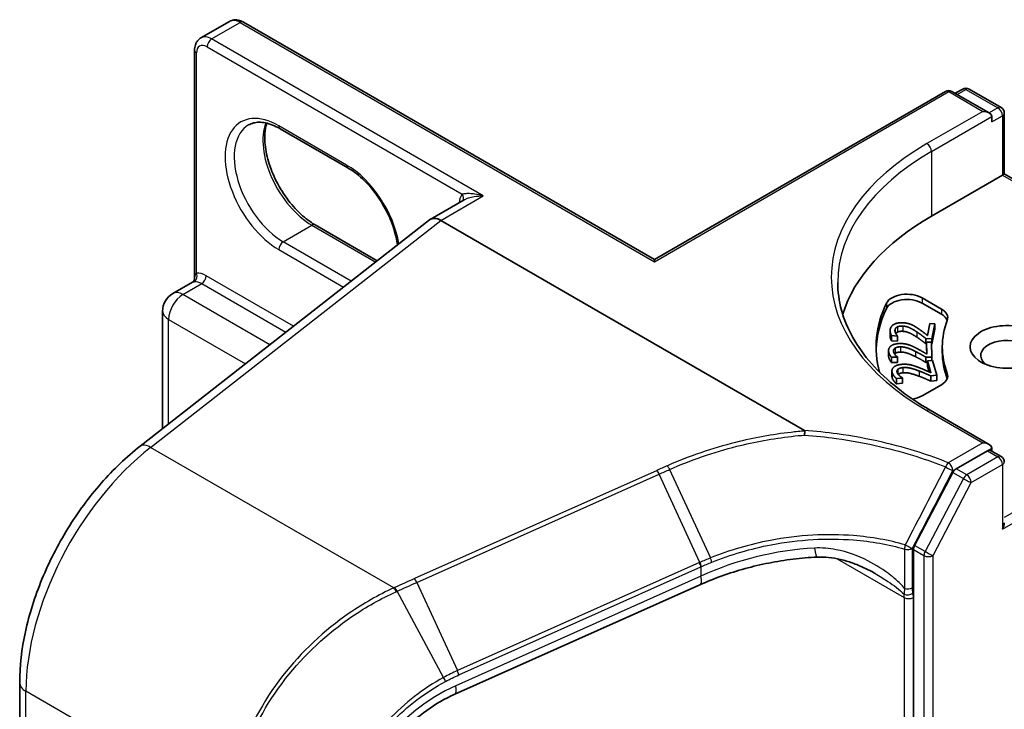
# Model space of a CAD drawing. Units: millimetres. Extents: x 7 to 8268, y 4 to 1830.
# Drawn here: x 113 to 118, y 70 to 73 of the extents above; entities that cross this region are included whole.
import ezdxf

# ---------------------------------------------------------------- set-up
doc = ezdxf.new("R2010")
doc.units = ezdxf.units.MM
doc.header["$LTSCALE"] = 0.5
doc.layers.add('Visible (ISO)', color=7, linetype='Continuous', lineweight=35)
doc.layers.add('Visible Narrow (ISO)', color=7, linetype='Continuous', lineweight=25)

msp = doc.modelspace()

# ---------------------------------------------------------------- linework, layer by layer
at = {"layer": 'Visible (ISO)'}
for p, q in [((114.19036, 73.32471), (114.32471, 73.40228)), ((116.31493, 72.28728), (114.38971, 73.39881)), ((114.16086, 72.20027), (114.16086, 73.26668)), ((116.31493, 72.28728), (117.67879, 73.0747)), ((117.88367, 72.97373), (117.70879, 73.0747)), ((117.75932, 73.08536), (117.72482, 73.06545)), ((117.78932, 73.08536), (117.93938, 72.99872)), ((117.8961, 72.93192), (117.8961, 72.95641)), ((117.95438, 72.97274), (117.95438, 72.68796)), ((114.87943, 72.7161), (114.56123, 72.89981)), ((117.61326, 72.49101), (117.9456, 72.68289)), ((117.95438, 72.68796), (117.9456, 72.68289)), ((117.95438, 72.68796), (118.63856, 72.29295)), ((115.42366, 72.56706), (115.26516, 72.47555)), ((113.90566, 71.41382), (115.26163, 72.47277)), ((114.72558, 72.44963), (115.01675, 72.28153)), ((117.0177, 71.48764), (115.31516, 72.4706)), ((116.31493, 72.28728), (116.31493, 72.27713)), ((114.05851, 72.12829), (114.15025, 72.18126)), ((117.56923, 72.10818), (117.66002, 72.05576)), ((117.66002, 72.03127), (117.56923, 72.08369)), ((114.01101, 71.49609), (114.01101, 72.04602)), ((117.59435, 71.93195), (117.60576, 71.9877)), ((117.60576, 71.9877), (117.62854, 71.98614)), ((117.62854, 71.98614), (117.61422, 71.91613)), ((117.62854, 71.98614), (117.62854, 71.96165)), ((117.41924, 71.95484), (117.41924, 71.93035)), ((117.42572, 71.93142), (117.42572, 71.90692)), ((117.45377, 71.9295), (117.42572, 71.93142)), ((117.45394, 71.93033), (117.45377, 71.9295)), ((117.45377, 71.9295), (117.45377, 71.90501)), ((117.45394, 71.93033), (117.45394, 71.90584)), ((117.58633, 71.91804), (117.58633, 71.89354)), ((117.61422, 71.91613), (117.58633, 71.91804)), ((117.62854, 71.96165), (117.61422, 71.89164)), ((117.45377, 71.90501), (117.42572, 71.90692)), ((117.45394, 71.90584), (117.45377, 71.90501)), ((117.58985, 71.8933), (117.58633, 71.89354)), ((117.58985, 71.90061), (117.61279, 71.90091)), ((117.58985, 71.90061), (117.58985, 71.87612)), ((117.59202, 71.84449), (117.58985, 71.90061)), ((117.59105, 71.84506), (117.58985, 71.87612)), ((117.61279, 71.90091), (117.61552, 71.83043)), ((117.61422, 71.89164), (117.61315, 71.89171)), ((117.61422, 71.91613), (117.61422, 71.89164)), ((117.66392, 71.85414), (117.66392, 71.87864)), ((117.41215, 71.86081), (117.41215, 71.83632)), ((117.45341, 71.83075), (117.42517, 71.83038)), ((117.42517, 71.83038), (117.42517, 71.80589)), ((117.45337, 71.83158), (117.45341, 71.83075)), ((117.45341, 71.83075), (117.45341, 71.80625)), ((117.61552, 71.83043), (117.58745, 71.83007)), ((117.58745, 71.83007), (117.58745, 71.80557)), ((117.61552, 71.83043), (117.61552, 71.81502)), ((117.45341, 71.80625), (117.42517, 71.80589)), ((117.59514, 71.80567), (117.58745, 71.80557)), ((117.59514, 71.8131), (117.61778, 71.81524)), ((117.61085, 71.75769), (117.59514, 71.8131)), ((117.59514, 71.8131), (117.59514, 71.7886)), ((117.6029, 71.76123), (117.59514, 71.7886)), ((117.61778, 71.81524), (117.63751, 71.74566)), ((117.42791, 71.76629), (117.42791, 71.74179)), ((117.47668, 71.73375), (117.47691, 71.73292)), ((117.63751, 71.74566), (117.6098, 71.74304)), ((117.6098, 71.74304), (117.6098, 71.71855)), ((117.63751, 71.74566), (117.63751, 71.72117)), ((117.47691, 71.73292), (117.44904, 71.73029)), ((117.44904, 71.73029), (117.44904, 71.7058)), ((117.47691, 71.70843), (117.44904, 71.7058)), ((117.47691, 71.73292), (117.47691, 71.70843)), ((117.66002, 71.70151), (117.56923, 71.6491)), ((117.63751, 71.72117), (117.6098, 71.71855)), ((117.88367, 71.42239), (117.60704, 71.5821)), ((117.87489, 71.39282), (117.72898, 71.30858)), ((117.88989, 71.39431), (117.93938, 71.36573)), ((117.8961, 71.40507), (117.8961, 71.39072)), ((117.71298, 71.29094), (117.53362, 70.9496)), ((117.5284, 70.9305), (117.5284, 70.70542)), ((116.52861, 70.76538), (115.37977, 70.25296)), ((117.5284, 70.70542), (117.5284, 53.64373)), ((113.34133, 54.38438), (113.34133, 70.3077))]:
    msp.add_line(p, q, dxfattribs=at)
for centre, radius, start, end in [((117.69379, 73.04872), 0.03, 60, 120), ((117.77432, 73.05938), 0.03, 60, 120), ((117.92438, 72.97274), 0.03, 0, 60), ((114.10601, 72.04602), 0.095, 120, 180), ((117.92438, 71.33975), 0.03, 0, 60)]:
    msp.add_arc(centre, radius, start, end, dxfattribs=at)
for centre, major_axis, ratio, start_param, end_param in [((117.85367, 72.95641), (0.04243, 0), 0.5773503, 0, 1.5707963), ((115.31516, 72.38895), (-0.05, 0.0866), 0.5773503, 5.4977871, 6.4476161), ((115.31516, 72.38769), (0.04923, -0.08794), 0.577215, 2.3714991, 3.2301776), ((118.67392, 71.87864), (-1.5, 0), 0.5773503, 5.4977871, 6.1060904), ((117.49852, 72.06736), (-0.1, 0), 0.5773503, 3.9269908, 6.0119467), ((117.49852, 72.04286), (-0.1, 0), 0.5773503, 3.9269908, 6.0119467), ((118.67392, 71.87864), (-1.32, 0), 0.5773503, 6.0119467, 6.438792), ((118.67392, 71.85414), (-1.32, 0), 0.5773503, 6.0119467, 6.267114), ((117.58931, 72.01494), (0.1, 0), 0.5773503, 6.0688666, 7.0685835), ((117.58931, 71.99044), (0.1, 0), 0.5773503, 0.2137561, 0.7853982), ((118.67392, 71.87864), (-1.01, 0), 0.5773503, 6.0688666, 6.497504), ((117.96681, 71.87864), (-0.17295, 0), 0.5773503, 4.2202783, 8.3460923), ((117.96681, 71.83781), (-0.12295, 0), 0.5773503, 3.9269908, 6.8815928), ((118.67392, 71.85414), (-1.01, 0), 0.5773503, 0, 0.2143187), ((117.58931, 71.74234), (0.1, 0), 0.5773503, 5.4977871, 6.497504), ((117.58931, 71.71784), (0.1, 0), 0.5773503, 0.2137561, 0.2143187), ((117.49852, 71.68992), (-0.1, 0), 0.5773503, 1.8291024, 2.3561945), ((117.85367, 71.40507), (0.04243, 0), 0.5773503, 0, 1.5707963), ((117.87489, 71.36833), (0.015, 0.02598), 0.5773503, 0, 0.7853982), ((117.72898, 71.28409), (0.015, 0.02598), 0.5773503, 0.7853982, 1.6396528), ((117.92438, 71.03765), (-0.02121, -0.03674), 0.5773503, 1.5707963, 2.3561945), ((117.54962, 70.94274), (0.015, 0.02598), 0.5773503, 1.6396528, 2.3561945)]:
    msp.add_ellipse(centre, major_axis=major_axis, ratio=ratio, start_param=start_param, end_param=end_param, dxfattribs=at)
for points, degree, knots in [([(114.38971, 73.39881), (114.38594, 73.40098), (114.38203, 73.4029), (114.37392, 73.4061), (114.36971, 73.40739), (114.361, 73.40915), (114.3565, 73.40962), (114.34731, 73.40952), (114.34263, 73.40894), (114.33342, 73.40653), (114.3289, 73.40469), (114.32471, 73.40228)], 3, [4.71238898, 4.71238898, 4.71238898, 4.71238898, 4.86946861, 4.86946861, 5.02654825, 5.02654825, 5.18362788, 5.18362788, 5.34070751, 5.34070751, 5.49778714, 5.49778714, 5.49778714, 5.49778714]), ([(114.16086, 73.26668), (114.16086, 73.27104), (114.16115, 73.27538), (114.16244, 73.28401), (114.16343, 73.28829), (114.16626, 73.29671), (114.1681, 73.30085), (114.17278, 73.30875), (114.17563, 73.31252), (114.18232, 73.31929), (114.18617, 73.32229), (114.19036, 73.32471)], 3, [0, 0, 0, 0, 0.15707963, 0.15707963, 0.31415927, 0.31415927, 0.4712389, 0.4712389, 0.62831853, 0.62831853, 0.78539816, 0.78539816, 0.78539816, 0.78539816]), ([(114.56123, 72.89981), (114.54927, 72.90672), (114.53744, 72.91246), (114.51447, 72.92152), (114.50333, 72.92484), (114.48211, 72.92913), (114.47203, 72.9301), (114.45317, 72.9299), (114.4444, 72.92873), (114.42815, 72.92448), (114.42067, 72.9214), (114.41373, 72.9174)], 3, [4.71238898, 4.71238898, 4.71238898, 4.71238898, 4.86946861, 4.86946861, 5.02654825, 5.02654825, 5.18362788, 5.18362788, 5.34070751, 5.34070751, 5.49778714, 5.49778714, 5.49778714, 5.49778714]), ([(114.4985, 72.92572), (114.49412, 72.91105), (114.49123, 72.89441), (114.48852, 72.85075), (114.49043, 72.82225), (114.50156, 72.76223), (114.51081, 72.73071), (114.53595, 72.66792), (114.5519, 72.63666), (114.58885, 72.57786), (114.60986, 72.55033), (114.65454, 72.50204), (114.67818, 72.48126), (114.70976, 72.45924), (114.7177, 72.45418), (114.72558, 72.44963)], 3, [5.9972912, 5.9972912, 5.9972912, 5.9972912, 6.2140187, 6.2140187, 6.5185128, 6.5185128, 6.8247403, 6.8247403, 7.1334211, 7.1334211, 7.4427094, 7.4427094, 7.7505273, 7.7505273, 7.8539816, 7.8539816, 7.8539816, 7.8539816]), ([(115.11191, 72.35584), (115.11109, 72.36163), (115.11014, 72.36749), (115.10346, 72.4035), (115.09421, 72.43502), (115.06906, 72.49782), (115.05311, 72.52908), (115.01616, 72.58788), (114.99515, 72.6154), (114.95048, 72.66369), (114.92683, 72.68448), (114.89525, 72.7065), (114.88731, 72.71155), (114.87943, 72.7161)], 3, [3.3167305, 3.3167305, 3.3167305, 3.3167305, 3.3769201, 3.3769201, 3.6831477, 3.6831477, 3.9918285, 3.9918285, 4.3011168, 4.3011168, 4.6089346, 4.6089346, 4.712389, 4.712389, 4.712389, 4.712389]), ([(114.16086, 72.20027), (114.16086, 72.199), (114.16074, 72.19751), (114.16009, 72.1943), (114.15954, 72.19258), (114.15803, 72.18928), (114.15706, 72.18771), (114.15499, 72.18505), (114.15389, 72.18396), (114.15188, 72.18227), (114.15097, 72.18168), (114.15025, 72.18126)], 3, [0.078678493, 0.078678493, 0.078678493, 0.078678493, 0.085397955, 0.085397955, 0.092117417, 0.092117417, 0.098836879, 0.098836879, 0.105556342, 0.105556342, 0.112275804, 0.112275804, 0.112275804, 0.112275804]), ([(117.60704, 71.5821), (117.55158, 71.61413), (117.50061, 71.64859), (117.40896, 71.72143), (117.36827, 71.7598), (117.29808, 71.83933), (117.26858, 71.88049), (117.22131, 71.96448), (117.20353, 72.00731), (117.17984, 72.09367), (117.17392, 72.13721), (117.17392, 72.18074)], 3, [4.71238898, 4.71238898, 4.71238898, 4.71238898, 4.86946861, 4.86946861, 5.02654825, 5.02654825, 5.18362788, 5.18362788, 5.34070751, 5.34070751, 5.49778714, 5.49778714, 5.49778714, 5.49778714]), ([(117.42572, 71.90692), (117.4227, 71.91189), (117.41924, 71.92565), (117.41924, 71.93035)], 2, [0, 0, 0, 1, 1.5855583, 1.5855583, 1.5855583]), ([(117.45325, 71.94749), (117.44872, 71.94509), (117.44587, 71.94155), (117.44572, 71.94136)], 2, [0, 0, 0, 1, 1.0547176, 1.0547176, 1.0547176]), ([(117.47905, 71.75707), (117.47082, 71.75629), (117.46008, 71.75248), (117.45701, 71.74998)], 2, [0, 0, 0, 1, 1.8630576, 1.8630576, 1.8630576]), ([(117.0177, 71.48764), (117.01834, 71.48726), (117.01898, 71.48681), (117.01964, 71.486), (117.01982, 71.48566), (117.01989, 71.48518), (117.01989, 71.48506), (117.01988, 71.48494)], 3, [0, 0, 0, 0, 0.0027521571, 0.0027521571, 0.0043829018, 0.0043829018, 0.0049303625, 0.0049303625, 0.0049303625, 0.0049303625]), ([(117.01894, 71.46597), (117.01894, 71.466), (117.01894, 71.46603), (117.01897, 71.46964), (117.01907, 71.47311), (117.01939, 71.47956), (117.01961, 71.48248), (117.01988, 71.48494)], 3, [-0.000100718, -0.000100718, -0.000100718, -0.000100718, 0, 0, 0.010774433, 0.010774433, 0.021641641, 0.021641641, 0.021641641, 0.021641641]), ([(113.34133, 70.3077), (113.34133, 70.38416), (113.35058, 70.4643), (113.38594, 70.62712), (113.41207, 70.70979), (113.47909, 70.87233), (113.51999, 70.9522), (113.61369, 71.10373), (113.6665, 71.17538), (113.78061, 71.30553), (113.8419, 71.36402), (113.90566, 71.41382)], 3, [0, 0, 0, 0, 0.2792527, 0.2792527, 0.5585054, 0.5585054, 0.837758, 0.837758, 1.1170107, 1.1170107, 1.3962634, 1.3962634, 1.3962634, 1.3962634]), ([(117.07784, 70.89471), (117.0402, 70.89293), (117.00234, 70.88972), (116.9267, 70.88049), (116.88892, 70.87447), (116.81396, 70.85968), (116.77677, 70.85092), (116.70347, 70.83077), (116.66736, 70.81939), (116.5967, 70.79418), (116.56215, 70.78034), (116.52861, 70.76538)], 3, [0.70537463, 0.70537463, 0.70537463, 0.70537463, 0.81520174, 0.81520174, 0.92502886, 0.92502886, 1.03485597, 1.03485597, 1.14468308, 1.14468308, 1.2545102, 1.2545102, 1.2545102, 1.2545102]), ([(117.34987, 70.81783), (117.33263, 70.82778), (117.31493, 70.83696), (117.27895, 70.85358), (117.26066, 70.86102), (117.22377, 70.87391), (117.20516, 70.87937), (117.16806, 70.88799), (117.14956, 70.89116), (117.11309, 70.89494), (117.0951, 70.89553), (117.07784, 70.89471)], 3, [0.39563226, 0.39563226, 0.39563226, 0.39563226, 0.46463219, 0.46463219, 0.53363211, 0.53363211, 0.60263204, 0.60263204, 0.67163197, 0.67163197, 0.74063189, 0.74063189, 0.74063189, 0.74063189]), ([(115.37977, 70.25296), (115.33451, 70.23277), (115.28997, 70.20718), (115.2065, 70.14734), (115.1676, 70.11311), (115.09895, 70.03924), (115.06921, 69.99961), (115.02132, 69.91893), (115.00319, 69.8779), (114.97938, 69.79869), (114.97371, 69.76057), (114.97371, 69.72566)], 3, [-1.3962634, -1.3962634, -1.3962634, -1.3962634, -1.1170107, -1.1170107, -0.837758, -0.837758, -0.5585054, -0.5585054, -0.2792527, -0.2792527, 0, 0, 0, 0])]:
    msp.add_open_spline(points, degree=degree, knots=knots, dxfattribs=at)
for points in [[(117.41988, 71.96129), (117.42314, 71.97721), (117.45597, 71.99316), (117.48083, 71.99146)], [(117.45325, 71.97198), (117.44872, 71.96959), (117.44331, 71.96287), (117.44244, 71.95863)], [(117.4791, 71.97591), (117.47081, 71.97647), (117.45778, 71.97438), (117.45325, 71.97198)], [(117.54462, 71.94868), (117.52257, 71.96334), (117.49487, 71.97483), (117.4791, 71.97591)], [(117.48083, 71.99146), (117.49246, 71.99067), (117.51126, 71.98622), (117.51898, 71.98289)], [(117.51898, 71.98289), (117.52702, 71.97954), (117.54227, 71.97039), (117.5495, 71.96542)], [(117.5495, 71.96542), (117.56157, 71.95732), (117.58698, 71.93777), (117.59435, 71.93195)], [(117.42572, 71.93142), (117.4227, 71.93638), (117.41834, 71.95375), (117.41988, 71.96129)], [(117.44244, 71.95863), (117.44161, 71.95459), (117.44342, 71.94607), (117.44536, 71.94211)], [(117.44536, 71.94211), (117.44693, 71.93874), (117.45208, 71.93232), (117.45394, 71.93033)], [(117.4791, 71.95141), (117.47081, 71.95198), (117.45778, 71.94988), (117.45325, 71.94749)], [(117.54462, 71.92418), (117.52257, 71.93884), (117.49487, 71.95034), (117.4791, 71.95141)], [(117.58633, 71.91804), (117.57561, 71.92642), (117.55557, 71.9414), (117.54462, 71.94868)], [(117.58633, 71.89354), (117.57561, 71.90192), (117.55557, 71.91691), (117.54462, 71.92418)], [(117.41217, 71.8595), (117.41155, 71.87552), (117.44021, 71.89396), (117.46523, 71.89428)], [(117.44263, 71.87277), (117.43873, 71.87003), (117.43499, 71.86294), (117.43515, 71.85868)], [(117.46728, 71.87874), (117.45894, 71.87863), (117.44654, 71.87551), (117.44263, 71.87277)], [(117.46523, 71.89428), (117.47694, 71.89443), (117.49664, 71.89153), (117.50508, 71.88886)], [(117.53874, 71.85705), (117.51337, 71.86979), (117.48316, 71.87894), (117.46728, 71.87874)], [(117.50508, 71.88886), (117.51385, 71.8862), (117.53117, 71.87836), (117.53952, 71.87402)], [(117.53952, 71.87402), (117.55344, 71.86697), (117.58332, 71.84966), (117.59202, 71.84449)], [(117.41217, 71.835), (117.41215, 71.83566), (117.41215, 71.83632)], [(117.42517, 71.83038), (117.42098, 71.83505), (117.41247, 71.8519), (117.41217, 71.8595)], [(117.42517, 71.80589), (117.42098, 71.81056), (117.41247, 71.82741), (117.41217, 71.835)], [(117.43515, 71.85868), (117.43531, 71.8546), (117.43916, 71.84631), (117.44204, 71.84255)], [(117.44263, 71.84827), (117.44101, 71.84714), (117.43974, 71.84586)], [(117.44204, 71.84255), (117.44441, 71.83934), (117.45106, 71.8334), (117.45337, 71.83158)], [(117.46728, 71.85424), (117.45894, 71.85414), (117.44654, 71.85101), (117.44263, 71.84827)], [(117.53874, 71.83256), (117.51337, 71.84529), (117.48316, 71.85445), (117.46728, 71.85424)], [(117.58745, 71.83007), (117.5748, 71.8375), (117.55134, 71.85073), (117.53874, 71.85705)], [(117.58745, 71.80557), (117.5748, 71.81301), (117.55134, 71.82623), (117.53874, 71.83256)], [(117.42913, 71.75807), (117.42465, 71.77389), (117.44857, 71.79445), (117.47327, 71.79679)], [(117.47905, 71.78156), (117.47082, 71.78079), (117.4593, 71.77669), (117.45609, 71.77367)], [(117.47327, 71.79679), (117.48483, 71.79788), (117.50503, 71.7966), (117.51404, 71.79463)], [(117.55505, 71.76584), (117.52685, 71.77641), (117.49473, 71.78305), (117.47905, 71.78156)], [(117.51404, 71.79463), (117.52337, 71.7927), (117.54241, 71.78633), (117.55173, 71.78271)], [(117.55173, 71.78271), (117.56721, 71.77685), (117.60098, 71.76211), (117.61085, 71.75769)], [(117.42913, 71.73358), (117.42791, 71.73789), (117.42791, 71.74179)], [(117.44904, 71.73029), (117.44376, 71.73458), (117.43126, 71.75058), (117.42913, 71.75807)], [(117.44904, 71.7058), (117.44376, 71.71008), (117.43126, 71.72608), (117.42913, 71.73358)], [(117.45609, 71.77367), (117.45288, 71.77064), (117.45089, 71.76332), (117.45209, 71.75911)], [(117.45209, 71.75911), (117.45323, 71.75509), (117.45904, 71.74719), (117.4628, 71.7437)], [(117.4628, 71.7437), (117.46592, 71.74071), (117.47394, 71.73537), (117.47668, 71.73375)], [(117.55505, 71.74135), (117.52685, 71.75192), (117.49473, 71.75855), (117.47905, 71.75707)], [(117.6098, 71.74304), (117.59548, 71.74939), (117.56906, 71.7606), (117.55505, 71.76584)], [(117.6098, 71.71855), (117.59548, 71.72489), (117.56906, 71.7361), (117.55505, 71.74135)]]:
    msp.add_open_spline(points, degree=2, dxfattribs=at)
at = {"layer": 'Visible Narrow (ISO)'}
for p, q in [((114.24036, 73.31976), (114.37471, 73.39732)), ((114.37471, 73.39732), (116.31493, 72.27713)), ((115.51315, 72.58491), (114.24036, 73.31976)), ((114.21914, 73.28301), (115.41448, 72.59289)), ((114.16965, 72.22301), (114.16965, 73.25444)), ((116.31493, 72.27713), (117.69379, 73.07322)), ((117.69379, 73.07322), (117.85367, 72.98091)), ((117.73361, 73.06037), (117.77432, 73.08388)), ((117.77432, 73.08388), (117.92438, 72.99724)), ((117.85367, 72.98091), (117.59204, 72.82986)), ((117.92438, 72.99724), (117.88367, 72.97373)), ((117.61326, 72.79311), (117.8961, 72.95641)), ((117.8961, 72.93192), (117.9456, 72.9605)), ((117.9456, 72.9605), (117.9456, 72.68289)), ((114.87322, 72.72984), (114.55502, 72.91355)), ((117.61326, 72.79311), (117.61326, 72.49101)), ((117.9456, 72.68289), (118.61735, 72.29505)), ((115.31516, 72.4706), (115.51315, 72.58491)), ((113.95494, 71.40832), (115.31516, 72.4706)), ((114.57623, 72.37058), (114.71058, 72.44815)), ((114.71058, 72.44815), (115.00928, 72.27569)), ((114.55502, 72.33384), (114.859, 72.15833)), ((114.89443, 72.18687), (114.57623, 72.37058)), ((114.62457, 71.97525), (114.21561, 72.21136)), ((114.10601, 72.12359), (114.1944, 72.17462)), ((114.1944, 72.17462), (114.5885, 71.94708)), ((114.89443, 72.18687), (114.89868, 72.18932)), ((114.51336, 71.8884), (114.10601, 72.12359)), ((117.56923, 72.10818), (117.56923, 72.08369)), ((117.40218, 72.08282), (117.40218, 72.05833)), ((117.66002, 72.05576), (117.66002, 72.03127)), ((114.03883, 71.51782), (114.03883, 72.00724)), ((114.03883, 72.00724), (114.39915, 71.79921)), ((117.45325, 71.97198), (117.45325, 71.94749)), ((117.4791, 71.97591), (117.4791, 71.95141)), ((117.44244, 71.95863), (117.44244, 71.95071)), ((117.54462, 71.94868), (117.54462, 71.92418)), ((117.44263, 71.87277), (117.44263, 71.84827)), ((117.46728, 71.87874), (117.46728, 71.85424)), ((117.41217, 71.8595), (117.41217, 71.835)), ((117.53874, 71.85705), (117.53874, 71.83256)), ((117.47905, 71.78156), (117.47905, 71.75707)), ((117.42913, 71.75807), (117.42913, 71.73358)), ((117.45609, 71.77367), (117.45609, 71.75121)), ((117.55505, 71.76584), (117.55505, 71.74135)), ((117.68702, 71.75462), (117.68702, 71.73012)), ((117.59204, 71.58062), (117.85367, 71.42957)), ((118.61735, 71.46223), (117.95438, 71.07946)), ((117.85367, 71.42957), (117.69204, 71.33624)), ((117.9456, 71.0254), (118.63856, 71.42548)), ((115.09437, 70.75047), (113.95494, 71.40832)), ((117.92438, 71.36425), (117.77848, 71.28001)), ((117.87489, 71.39282), (117.8961, 71.40507)), ((117.87489, 71.39282), (117.92438, 71.36425)), ((117.79969, 71.24326), (117.9456, 71.3275)), ((117.9456, 71.3275), (117.9456, 71.0254)), ((116.32735, 71.30059), (115.19116, 70.79381)), ((115.20164, 70.77633), (116.33784, 71.2831)), ((116.52809, 70.87001), (116.33784, 71.2831)), ((116.38647, 71.30484), (116.57746, 70.89084)), ((117.71298, 71.29094), (117.76248, 71.26236)), ((117.71325, 71.2995), (117.72898, 71.30858)), ((117.77848, 71.28001), (117.72898, 71.30858)), ((117.76248, 71.26236), (117.58312, 70.92102)), ((117.62033, 70.90192), (117.79969, 71.24326)), ((117.58312, 70.92102), (117.53362, 70.9496)), ((117.48743, 70.93232), (117.48743, 70.74837)), ((117.52371, 70.7511), (117.52371, 70.93505)), ((117.5284, 70.9305), (117.5779, 70.90192)), ((116.52633, 70.86923), (115.3919, 70.36324)), ((117.17162, 70.88692), (117.48598, 70.70542)), ((117.5779, 70.90192), (117.5779, 53.39008)), ((117.62033, 53.39008), (117.62033, 70.90192)), ((115.39866, 70.34328), (116.53309, 70.84927)), ((116.53309, 70.84927), (116.53309, 70.80521)), ((115.20164, 70.77633), (115.3919, 70.36324)), ((116.53309, 70.80521), (115.38425, 70.29279)), ((115.32769, 70.33157), (115.10907, 70.7347)), ((117.48598, 70.70542), (117.48598, 53.64373)), ((114.33247, 69.71155), (113.37062, 70.26688)), ((113.37062, 54.34356), (113.37062, 70.26688))]:
    msp.add_line(p, q, dxfattribs=at)
for centre, major_axis, ratio, start_param, end_param in [((114.37471, 73.31567), (-0.05, 0.0866), 0.5773503, 5.4977871, 6.2831853), ((114.37471, 73.37283), (0.015, 0.02598), 0.5773503, 0, 0.7853982), ((114.24036, 73.23811), (-0.05, 0.0866), 0.5773503, 5.4977871, 6.2831853), ((114.24036, 73.29526), (0.015, 0.02598), 0.5773503, 0.7853982, 2.3561945), ((114.19086, 73.26668), (-0.03, 0), 0.5773503, 0, 0.7853982), ((114.21914, 73.22586), (-0.035, 0.06062), 0.5773503, 5.4977871, 7.0685835), ((117.69379, 73.04872), (-0.015, 0.02598), 0.5773503, 5.4977871, 6.2831853), ((117.69379, 73.04872), (0.015, 0.02598), 0.5773503, 0, 0.7853982), ((117.77432, 73.05938), (-0.015, 0.02598), 0.5773503, 5.4977871, 6.2831853), ((117.77432, 73.05938), (0.015, 0.02598), 0.5773503, 0, 0.7853982), ((117.92438, 72.97274), (0.015, 0.02598), 0.5773503, 0, 0.7853982), ((117.92438, 72.97274), (0.015, -0.02598), 0.5773503, 0.7853982, 2.3561945), ((114.55502, 72.62369), (-0.1775, 0.30744), 0.5773503, 5.4977871, 8.6393798), ((117.92438, 72.97274), (0.03, 0), 0.5773503, 5.4977871, 6.2831853), ((114.57623, 72.63594), (-0.1625, 0.28146), 0.5773503, 0, 2.3561945), ((114.71058, 72.71351), (0.1625, -0.28146), 0.5773503, 3.5885519, 5.4977871), ((114.57623, 72.9258), (-0.015, -0.02598), 0.5773503, 5.4977871, 6.2831853), ((118.67392, 72.20524), (-1.53, 0), 0.5773503, 5.4977871, 7.0685835), ((117.59204, 72.80536), (-0.015, 0.02598), 0.5773503, 3.9269908, 5.4977871), ((118.67392, 72.18074), (-1.5, 0), 0.5773503, 5.4977871, 6.2831853), ((114.89443, 72.74208), (-0.015, -0.02598), 0.5773503, 5.4977871, 6.2831853), ((114.87322, 72.43998), (-0.1775, 0.30744), 0.5773503, 4.1440391, 5.4977871), ((115.49194, 72.49101), (-0.065, 0.11258), 0.5773503, 0.2167879, 0.6931599), ((115.39326, 72.58064), (0.02328, -0.01893), 0.7973852, 0.1071452, 1.2755013), ((114.71058, 72.42365), (0.015, 0.02598), 0.5773503, 0, 0.7853982), ((114.57623, 72.34608), (0.015, 0.02598), 0.5773503, 0.7853982, 2.3561945), ((114.14843, 72.21077), (0.00374, -0.02977), 0.7933753, 0.3225, 1.8932963), ((114.21561, 72.1093), (-0.0625, 0.10825), 0.5773503, 5.4977871, 6.0446381), ((114.1944, 72.19911), (0.015, 0.02598), 0.5773503, 3.9269908, 5.4977871), ((114.1944, 72.09705), (-0.0475, 0.08227), 0.5773503, 5.4977871, 6.0446381), ((114.89443, 72.16237), (0.015, 0.02598), 0.5773503, 0.7853982, 1.2774321), ((114.89443, 72.45223), (-0.1625, 0.28146), 0.5773503, 2.3561945, 2.3589698), ((114.10601, 72.04602), (0.0475, 0.08227), 0.5773503, 0.7853982, 2.3561945), ((114.10601, 72.04602), (-0.0475, 0.08227), 0.5773503, 5.4977871, 6.2831853), ((114.10601, 72.04602), (-0.095, 0), 0.5773503, 0, 0.7853982), ((117.59204, 71.55612), (0.015, 0.02598), 0.5773503, 0, 0.7853982), ((113.96721, 71.335), (-0.06155, 0.07881), 0.4683232, 5.4245069, 6.2831853), ((114.07772, 70.67512), (0.5, 0.86603), 0.5773503, 0.9599311, 2.3561945), ((117.92438, 71.33975), (0.015, 0.02598), 0.5773503, 0, 0.7853982), ((117.92438, 71.33975), (0.015, -0.02598), 0.5773503, 0.7853982, 2.3561945), ((117.69204, 71.31175), (-0.01124, -0.02782), 0.4681323, 3.8536118, 4.7248983), ((117.69204, 71.31175), (0.015, -0.02598), 0.5773503, 0.7853982, 2.3561945), ((117.92438, 71.33975), (0.03, 0), 0.5773503, 5.4977871, 6.2831853), ((116.33103, 71.27859), (0.01222, -0.0274), 0.2686349, 1.6156859, 2.3740653), ((117.69204, 71.31175), (-0.02663, 0.01381), 0.0638763, 1.0873482, 2.5246652), ((117.77848, 71.25551), (-0.015, -0.02598), 0.5773503, 3.9269908, 4.7812455), ((117.77848, 71.25551), (-0.015, 0.02598), 0.5773503, 3.9269908, 5.4977871), ((117.77848, 71.25551), (0.02656, -0.01395), 0.0561767, 4.0957904, 5.6665868), ((117.50249, 70.9473), (-0.00838, -0.0288), 0.4366847, 4.6799508, 5.3807592), ((117.50249, 70.9473), (0.02659, -0.01388), 0.0599631, 4.2631139, 5.6664304), ((116.98518, 70.24097), (-0.99023, -0.207), 0.6735652, 4.4924802, 5.0416158), ((117.07312, 70.9946), (0.00473, -0.09989), 0.1304203, 5.3202087, 6.2831853), ((117.50249, 70.9473), (-0.03, 0), 0.5773503, 1.0446073, 2.3561945), ((117.59911, 70.91417), (-0.015, -0.02598), 0.5773503, 4.7812455, 5.4977871), ((117.59911, 70.91417), (-0.02656, 0.01395), 0.0561767, 0.9541978, 2.5249941), ((116.99199, 69.43871), (-0.34847, 1.47021), 0.6592666, 0.1220607, 0.1239792), ((116.51953, 70.86472), (-0.01222, 0.0274), 0.2686349, 3.9988993, 4.7572786), ((116.52129, 70.8655), (0.01214, -0.02743), 0.2685149, 0.8583884, 1.6164525), ((117.59911, 70.91417), (0.03, 0), 0.5773503, 3.9269908, 5.4977871), ((116.98518, 69.4342), (-0.33313, 1.45512), 0.6479727, 0.127572, 0.1294905), ((115.19484, 70.77182), (0.01222, -0.0274), 0.2686349, 1.6156859, 2.3740653), ((116.48788, 70.85671), (0.04073, -0.09133), 0.2686349, 0, 0.8573066), ((115.09806, 70.72847), (-0.01223, 0.02739), 0.2691174, 4.7513291, 5.515523), ((115.10211, 70.73029), (0.01232, -0.02736), 0.2719837, 1.6095939, 2.3731221), ((117.50517, 70.73862), (0.02938, 0.00606), 0.6849423, 3.7976336, 5.3684299), ((117.41527, 70.6646), (-0.05, -0.0866), 0.5773503, 2.3561945, 2.5660179), ((117.50249, 70.76335), (-0.03, 0), 0.5773503, 1.0446073, 2.3561945), ((117.43648, 70.65235), (0.065, 0.11258), 0.5773503, 5.4977871, 5.7076105), ((117.50719, 70.71767), (0.03, 0), 0.5773503, 3.9269908, 5.4977871), ((115.3851, 70.35873), (-0.01222, 0.0274), 0.2686349, 3.9988993, 4.7572786), ((113.44133, 70.3077), (-0.1, 0), 0.5773503, 0, 0.7853982), ((115.32242, 70.32807), (-0.01412, 0.02647), 0.2100704, 3.981996, 4.7327557), ((115.48203, 69.83895), (-0.49452, -0.37903), 0.7105998, 4.388197, 5.7844604), ((115.33904, 70.34429), (0.04073, -0.09133), 0.2686349, 0, 0.8573066)]:
    msp.add_ellipse(centre, major_axis=major_axis, ratio=ratio, start_param=start_param, end_param=end_param, dxfattribs=at)
for points, knots in [([(115.51315, 72.58491), (115.50009, 72.58863), (115.48689, 72.59148), (115.46564, 72.59466), (115.45713, 72.59551), (115.44289, 72.59614), (115.43693, 72.59611), (115.42806, 72.59551), (115.42485, 72.59515), (115.41914, 72.59418), (115.4166, 72.59358), (115.41448, 72.59289)], [-0.14494806, -0.14494806, -0.14494806, -0.14494806, -0.09492979, -0.09492979, -0.0606693, -0.0606693, -0.03370517, -0.03370517, -0.01672067, -0.01672067, 0, 0, 0, 0]), ([(115.42366, 72.56706), (115.42463, 72.56762), (115.42564, 72.56818), (115.43206, 72.57153), (115.43816, 72.57401), (115.45298, 72.57881), (115.46201, 72.58091), (115.48475, 72.58454), (115.49902, 72.58541), (115.51315, 72.58491)], [0.0285065, 0.0285065, 0.0285065, 0.0285065, 0.03370517, 0.03370517, 0.0606693, 0.0606693, 0.09492979, 0.09492979, 0.14494806, 0.14494806, 0.14494806, 0.14494806]), ([(114.16965, 72.22301), (114.16796, 72.22161), (114.16654, 72.22003), (114.16352, 72.21547), (114.16232, 72.21225), (114.1611, 72.20606), (114.16086, 72.20324), (114.16086, 72.20027)], [-0.142514432, -0.142514432, -0.142514432, -0.142514432, -0.125743923, -0.125743923, -0.098911107, -0.098911107, -0.078678493, -0.078678493, -0.078678493, -0.078678493]), ([(114.15025, 72.18126), (114.15098, 72.18168), (114.15196, 72.18205), (114.15484, 72.1828), (114.1569, 72.18315), (114.15946, 72.18347)], [0.112275804, 0.112275804, 0.112275804, 0.112275804, 0.125743923, 0.125743923, 0.142514432, 0.142514432, 0.142514432, 0.142514432]), ([(117.01988, 71.48494), (116.99844, 71.4832), (116.977, 71.48111), (116.8681, 71.46873), (116.78091, 71.45298), (116.69566, 71.43176), (116.64019, 71.41795), (116.58553, 71.40183), (116.4787, 71.36523), (116.42654, 71.34476), (116.37604, 71.32228)], [0.76954568, 0.76954568, 0.76954568, 0.76954568, 0.83433475, 0.83433475, 1.09888927, 1.09888927, 1.09888927, 1.27103381, 1.27103381, 1.44317466, 1.44317466, 1.44317466, 1.44317466]), ([(116.38647, 71.30484), (116.43618, 71.32708), (116.48752, 71.34734), (116.59269, 71.38357), (116.6465, 71.39955), (116.70113, 71.41324), (116.78509, 71.43428), (116.87097, 71.44993), (116.97774, 71.46221), (116.99834, 71.46425), (117.01894, 71.46597)], [-1.44317835, -1.44317835, -1.44317835, -1.44317835, -1.27103381, -1.27103381, -1.09888927, -1.09888927, -1.09888927, -0.83433475, -0.83433475, -0.77113392, -0.77113392, -0.77113392, -0.77113392]), ([(117.69204, 71.33624), (117.648, 71.35404), (117.60233, 71.37048), (117.49982, 71.40316), (117.44244, 71.41883), (117.3836, 71.43239), (117.31482, 71.44824), (117.24403, 71.4612), (117.1211, 71.47815), (117.06957, 71.48366), (117.0177, 71.48764)], [0.0288212, 0.0288212, 0.0288212, 0.0288212, 0.19006014, 0.19006014, 0.38012028, 0.38012028, 0.38012028, 0.6022971, 0.6022971, 0.75929162, 0.75929162, 0.75929162, 0.75929162]), ([(117.01894, 71.46597), (117.06862, 71.46202), (117.11796, 71.45664), (117.23768, 71.44002), (117.30739, 71.4272), (117.37513, 71.41153), (117.43308, 71.39813), (117.48958, 71.38266), (117.59053, 71.35041), (117.63551, 71.3342), (117.67887, 71.31666)], [-0.75496519, -0.75496519, -0.75496519, -0.75496519, -0.6022971, -0.6022971, -0.38012028, -0.38012028, -0.38012028, -0.19006014, -0.19006014, -0.0288212, -0.0288212, -0.0288212, -0.0288212]), ([(116.37604, 71.32228), (116.36792, 71.31867), (116.3598, 71.31505), (116.34357, 71.30782), (116.33546, 71.30421), (116.32735, 71.30059)], [0.000003687, 0.000003687, 0.000003687, 0.000003687, 0.027665405, 0.027665405, 0.05533081, 0.05533081, 0.05533081, 0.05533081]), ([(116.38647, 71.30484), (116.38568, 71.30656), (116.38486, 71.30824), (116.38314, 71.31151), (116.38226, 71.31308), (116.38048, 71.31606), (116.37958, 71.31746), (116.37779, 71.32004), (116.3769, 71.32123), (116.37604, 71.32228)], [0, 0, 0, 0, 0.25, 0.25, 0.5, 0.5, 0.75, 0.75, 1, 1, 1, 1]), ([(116.33784, 71.2831), (116.34594, 71.28672), (116.35405, 71.29034), (116.37026, 71.29758), (116.37837, 71.30121), (116.38647, 71.30484)], [-0.05533081, -0.05533081, -0.05533081, -0.05533081, -0.027665405, -0.027665405, 0, 0, 0, 0]), ([(117.67887, 71.31666), (117.64748, 71.25584), (117.61606, 71.19503), (117.55317, 71.07344), (117.5217, 71.01266), (117.49019, 70.95189)], [-0.41158524, -0.41158524, -0.41158524, -0.41158524, -0.20579262, -0.20579262, 0, 0, 0, 0]), ([(117.52371, 70.93505), (117.55539, 70.99575), (117.58702, 71.05648), (117.6502, 71.17797), (117.68174, 71.23873), (117.71325, 71.2995)], [0, 0, 0, 0, 0.20579262, 0.20579262, 0.41158524, 0.41158524, 0.41158524, 0.41158524]), ([(117.49019, 70.95189), (117.41427, 70.97392), (117.33265, 70.98848), (117.18547, 71.00016), (117.1212, 71.00081), (117.05659, 70.99719), (116.99048, 70.99348), (116.924, 70.98529), (116.76147, 70.95443), (116.66655, 70.92667), (116.57746, 70.89084)], [-0.97439964, -0.97439964, -0.97439964, -0.97439964, -0.70567582, -0.70567582, -0.50613296, -0.50613296, -0.50613296, -0.30195435, -0.30195435, 0, 0, 0, 0]), ([(116.58374, 70.87085), (116.67205, 70.90651), (116.76612, 70.93414), (116.92709, 70.96491), (116.99291, 70.97309), (117.05836, 70.97683), (117.12232, 70.98048), (117.18592, 70.97989), (117.33156, 70.96845), (117.41231, 70.95408), (117.48743, 70.93232)], [0.00000486, 0.00000486, 0.00000486, 0.00000486, 0.30195435, 0.30195435, 0.50613296, 0.50613296, 0.50613296, 0.70567582, 0.70567582, 0.97439964, 0.97439964, 0.97439964, 0.97439964]), ([(117.48743, 70.74837), (117.4807, 70.7564), (117.47355, 70.76398), (117.45295, 70.78428), (117.43899, 70.79631), (117.39033, 70.83461), (117.35353, 70.85776), (117.26802, 70.90106), (117.21812, 70.91937), (117.13328, 70.93597), (117.09904, 70.93898), (117.06512, 70.93705)], [0.22081374, 0.22081374, 0.22081374, 0.22081374, 0.25404096, 0.25404096, 0.31342019, 0.31342019, 0.45428268, 0.45428268, 0.62761415, 0.62761415, 0.74063189, 0.74063189, 0.74063189, 0.74063189]), ([(116.57746, 70.89084), (116.56913, 70.88749), (116.56085, 70.88408), (116.54439, 70.87714), (116.53621, 70.87361), (116.52809, 70.87001)], [-0.056477436, -0.056477436, -0.056477436, -0.056477436, -0.028226622, -0.028226622, 0, 0, 0, 0]), ([(116.5348, 70.85004), (116.54285, 70.85364), (116.55095, 70.85717), (116.56726, 70.86411), (116.57547, 70.86751), (116.58374, 70.87085)], [0, 0, 0, 0, 0.028226622, 0.028226622, 0.05647258, 0.05647258, 0.05647258, 0.05647258]), ([(116.58374, 70.87085), (116.58346, 70.8723), (116.58311, 70.87383), (116.58228, 70.87703), (116.5818, 70.8787), (116.58073, 70.88211), (116.58014, 70.88385), (116.57886, 70.88735), (116.57818, 70.88911), (116.57746, 70.89084)], [0, 0, 0, 0, 0.25, 0.25, 0.5, 0.5, 0.75, 0.75, 1, 1, 1, 1]), ([(117.3499, 70.81783), (117.37007, 70.80619), (117.38985, 70.79391), (117.42287, 70.77175), (117.43638, 70.76215), (117.46204, 70.74231), (117.47453, 70.7319), (117.48443, 70.72154)], [-0.39563226, -0.39563226, -0.39563226, -0.39563226, -0.31342019, -0.31342019, -0.25404096, -0.25404096, -0.19522556, -0.19522556, -0.19522556, -0.19522556]), ([(115.19116, 70.79381), (115.17571, 70.78693), (115.16028, 70.78003), (115.12936, 70.76619), (115.11389, 70.75925), (115.09843, 70.75229)], [0, 0, 0, 0, 0.05266293, 0.05266293, 0.10552394, 0.10552394, 0.10552394, 0.10552394]), ([(115.10907, 70.7347), (115.12448, 70.7417), (115.13993, 70.74867), (115.17079, 70.76254), (115.18621, 70.76944), (115.20164, 70.77633)], [-0.10552394, -0.10552394, -0.10552394, -0.10552394, -0.05266293, -0.05266293, 0, 0, 0, 0]), ([(115.09437, 70.75047), (115.0227, 70.71791), (114.9525, 70.67819), (114.76796, 70.5513), (114.66053, 70.45078), (114.47982, 70.21911), (114.40934, 70.0865), (114.34515, 69.87194), (114.33247, 69.78974), (114.33247, 69.71155)], [0, 0, 0, 0, 0.2389247, 0.2389247, 0.6588398, 0.6588398, 1.1047214, 1.1047214, 1.3833975, 1.3833975, 1.3833975, 1.3833975]), ([(114.34896, 69.70669), (114.34896, 69.78402), (114.36153, 69.86528), (114.4252, 70.07726), (114.49509, 70.2082), (114.67433, 70.4369), (114.78089, 70.53611), (114.96406, 70.66141), (115.03375, 70.70065), (115.10495, 70.73283)], [-1.3833975, -1.3833975, -1.3833975, -1.3833975, -1.1047214, -1.1047214, -0.6588398, -0.6588398, -0.2389247, -0.2389247, 0, 0, 0, 0]), ([(115.09843, 70.75229), (115.09775, 70.75198), (115.09708, 70.75168), (115.09573, 70.75107), (115.09505, 70.75077), (115.09437, 70.75047)], [0.0000000006, 0.0000000006, 0.0000000006, 0.0000000006, 0.002307187, 0.002307187, 0.0046143735, 0.0046143735, 0.0046143735, 0.0046143735]), ([(115.10495, 70.73283), (115.10563, 70.73314), (115.10632, 70.73345), (115.10769, 70.73408), (115.10838, 70.73439), (115.10907, 70.7347)], [-0.0046143735, -0.0046143735, -0.0046143735, -0.0046143735, -0.002307187, -0.002307187, -0.0000000006, -0.0000000006, -0.0000000006, -0.0000000006]), ([(117.48743, 70.74837), (117.4864, 70.7432), (117.4857, 70.73836), (117.48478, 70.72938), (117.48456, 70.72525), (117.48443, 70.72154)], [-0.032472627, -0.032472627, -0.032472627, -0.032472627, -0.016236314, -0.016236314, 0, 0, 0, 0]), ([(117.52639, 70.72637), (117.52559, 70.73023), (117.52491, 70.73419), (117.52397, 70.74242), (117.52371, 70.74668), (117.52371, 70.7511)], [0, 0, 0, 0, 0.016236314, 0.016236314, 0.032472627, 0.032472627, 0.032472627, 0.032472627]), ([(115.3919, 70.36324), (115.38107, 70.35841), (115.37029, 70.35335), (115.34888, 70.34279), (115.33825, 70.33729), (115.32769, 70.33157)], [-0.071893314, -0.071893314, -0.071893314, -0.071893314, -0.03590405, -0.03590405, 0, 0, 0, 0]), ([(115.32769, 70.33157), (115.23328, 70.28042), (115.14421, 70.21217), (115.01202, 70.07029), (114.96313, 70.00146), (114.89934, 69.87478), (114.87923, 69.81812), (114.86099, 69.72764), (114.85744, 69.69323), (114.85744, 69.65987)], [-0.87817382, -0.87817382, -0.87817382, -0.87817382, -0.55739253, -0.55739253, -0.30966252, -0.30966252, -0.11910097, -0.11910097, 0, 0, 0, 0]), ([(114.87573, 69.66153), (114.87573, 69.69394), (114.87921, 69.72738), (114.89709, 69.8153), (114.9168, 69.87033), (114.9793, 69.99329), (115.02721, 70.06005), (115.15662, 70.19747), (115.24375, 70.26341), (115.33599, 70.31262)], [0, 0, 0, 0, 0.11910097, 0.11910097, 0.30966252, 0.30966252, 0.55739253, 0.55739253, 0.87817382, 0.87817382, 0.87817382, 0.87817382]), ([(115.33599, 70.31262), (115.34631, 70.31812), (115.35669, 70.32343), (115.37759, 70.33366), (115.38811, 70.33857), (115.39866, 70.34328)], [0, 0, 0, 0, 0.03590405, 0.03590405, 0.071893314, 0.071893314, 0.071893314, 0.071893314])]:
    msp.add_open_spline(points, degree=3, knots=knots, dxfattribs=at)

doc.saveas('drawing.dxf')
